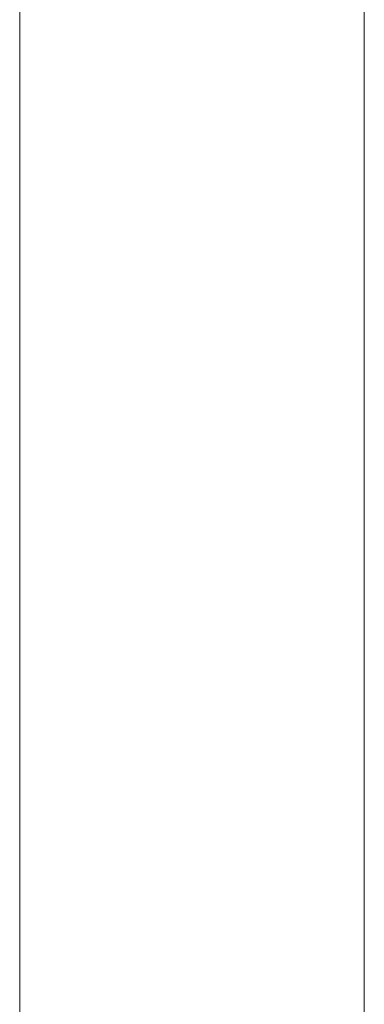
# Model space of a CAD drawing. Units: millimetres. Extents: x 25 to 2948, y 25 to 2078.
# Drawn here: x 569 to 596, y 753 to 832 of the extents above; entities that cross this region are included whole.
import ezdxf

# ---------------------------------------------------------------- set-up
doc = ezdxf.new("R2010")
doc.units = ezdxf.units.MM
doc.header["$LTSCALE"] = 2.5
doc.layers.add('Visible Edges(ISO)', color=7, linetype='Continuous', lineweight=18)

msp = doc.modelspace()

# ---------------------------------------------------------------- linework, layer by layer
at = {"layer": 'Visible Edges(ISO)'}
for p, q in [((596.025, 1663.686), (596.025, 501.686)), ((596.025, 501.686), (596.025, 1663.686)), ((596.025, 551.686), (596.025, 1613.686)), ((596.025, 1613.686), (596.025, 551.686)), ((568.525, 1558.686), (568.525, 558.686)), ((568.525, 558.686), (568.525, 1558.686)), ((568.525, 1558.686), (568.525, 558.686)), ((568.525, 668.686), (568.525, 1558.686)), ((568.525, 1558.686), (568.525, 668.686)), ((568.525, 668.686), (568.525, 1558.686))]:
    msp.add_line(p, q, dxfattribs=at)

doc.saveas('drawing.dxf')
